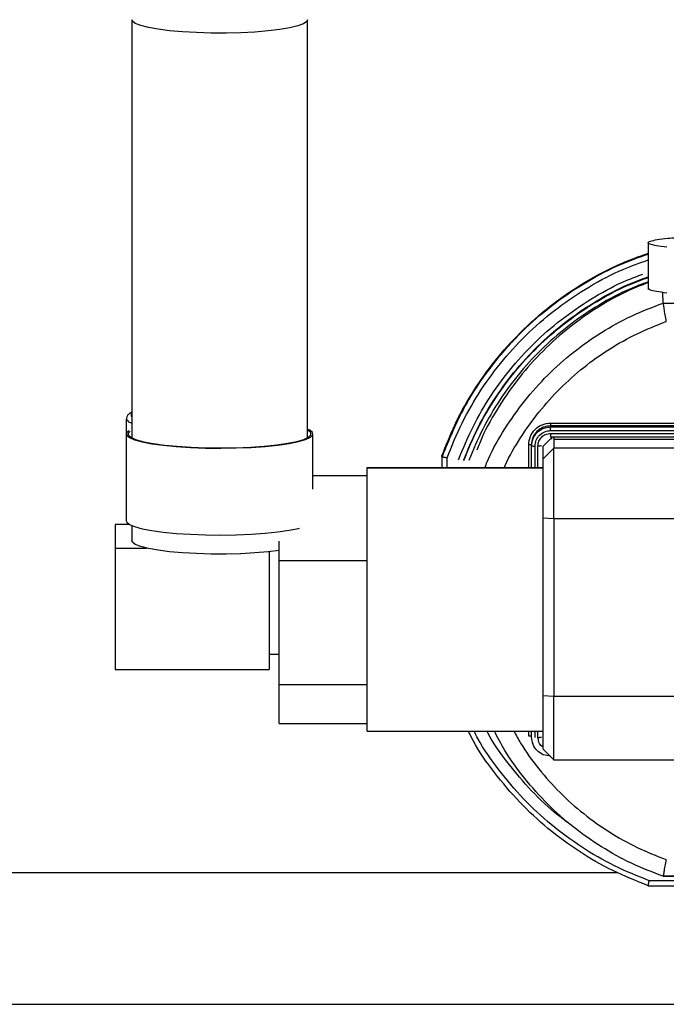
# Paper-space layout 'Sheet2' of a CAD drawing. Units: inches. Extents: x -276 to 586, y 9 to 376.
# Drawn here: x 221 to 224, y 27 to 32 of the extents above; entities that cross this region are included whole.
import ezdxf

# ---------------------------------------------------------------- set-up
doc = ezdxf.new("R2010")
doc.units = ezdxf.units.IN
doc.header["$MEASUREMENT"] = 0

psp = doc.layouts.new('Sheet2')

# ---------------------------------------------------------------- linework, layer by layer
at = {"color": 7, "linetype": 'Continuous', "lineweight": 25, "ltscale": 35}
for p, q in [((221.4814, 31.8621), (221.4814, 29.7798)), ((222.3564, 29.7798), (222.3564, 31.8621)), ((224.0523, 30.7514), (224.0523, 30.5189)), ((224.1277, 30.4511), (224.1254, 30.5054)), ((224.1277, 30.4511), (225.1143, 30.4511)), ((221.4542, 29.8732), (221.4542, 29.8018)), ((223.5666, 29.8538), (225.6754, 29.8538)), ((223.5666, 29.8345), (223.5666, 29.84)), ((225.6754, 29.84), (223.5666, 29.84)), ((223.5666, 29.8345), (225.6754, 29.8345)), ((223.5666, 29.8161), (225.6754, 29.8161)), ((221.454, 29.7995), (221.454, 29.3672)), ((222.3837, 29.5239), (222.3837, 29.7995)), ((223.5273, 29.7361), (223.571, 29.7798)), ((223.5666, 29.8018), (225.6754, 29.8018)), ((223.5666, 29.7852), (225.6754, 29.7852)), ((223.571, 29.7798), (223.571, 29.7738)), ((223.5819, 29.7848), (223.5819, 29.728)), ((223.5819, 29.7738), (225.671, 29.7738)), ((223.4706, 29.7441), (223.472, 29.7399)), ((223.472, 29.6314), (223.472, 29.7399)), ((223.4895, 29.6314), (223.4895, 29.739)), ((223.5273, 29.7361), (223.5273, 29.6734)), ((223.5819, 29.728), (223.5273, 29.6734)), ((223.0301, 29.6907), (223.0252, 29.6901)), ((223.0252, 29.6901), (223.0252, 29.6868)), ((223.0252, 29.6901), (223.0252, 29.6901)), ((223.0252, 29.6868), (223.0252, 29.6314)), ((223.5274, 29.6314), (222.6521, 29.6314)), ((222.6523, 29.6305), (223.5273, 29.6305)), ((222.3837, 29.5925), (222.6523, 29.5925)), ((223.5273, 29.3814), (223.5819, 29.3785)), ((223.5273, 29.3814), (223.5273, 28.4945)), ((223.5819, 29.3785), (225.6601, 29.3785)), ((223.5819, 29.3785), (223.5819, 28.4916)), ((221.4712, 29.348), (221.3996, 29.348)), ((221.3996, 29.348), (221.3996, 29.231)), ((221.4814, 29.3431), (221.4814, 29.268)), ((221.3996, 29.231), (221.5544, 29.231)), ((221.3996, 29.231), (221.3996, 28.6257)), ((221.4844, 29.2601), (221.4814, 29.268)), ((222.2148, 29.1686), (222.2148, 29.2649)), ((222.1652, 29.2127), (222.1652, 28.6257)), ((222.2148, 29.1686), (222.6523, 29.1686)), ((222.2148, 28.5513), (222.2148, 29.1686)), ((222.1652, 28.7025), (222.2148, 28.7025)), ((221.3996, 28.6257), (222.1652, 28.6257)), ((222.2148, 28.5513), (222.6523, 28.5513)), ((222.2148, 28.3578), (222.2148, 28.5513)), ((223.5819, 28.4916), (223.5273, 28.4945)), ((222.2148, 28.3578), (222.6523, 28.3578)), ((222.6521, 28.3189), (223.5274, 28.3189)), ((223.4706, 28.2936), (223.472, 28.2894)), ((223.472, 28.2894), (223.472, 28.3189)), ((223.4895, 28.2885), (223.4895, 28.3189)), ((223.4761, 28.2616), (223.4774, 28.258)), ((223.5271, 28.2314), (223.5821, 28.1763)), ((223.5818, 28.1765), (224.4023, 28.1765)), ((218.1999, 27.6155), (223.8993, 27.6155)), ((225.1135, 27.5747), (224.0574, 27.5747)), ((225.1143, 27.5969), (224.1277, 27.5969)), ((224.1278, 27.5969), (225.1145, 27.5969)), ((224.0528, 27.5498), (225.1175, 27.5498)), ((185.852, 26.9593), (228.6723, 26.9593))]:
    psp.add_line(p, q, dxfattribs=at)
at = {"color": 8, "linetype": 'Continuous', "lineweight": 25, "ltscale": 35}
for p, q in [((221.4844, 31.8543), (221.4814, 31.8621)), ((223.4575, 29.6314), (223.4575, 29.7448)), ((223.4706, 29.7441), (223.4706, 29.6314)), ((223.5038, 29.6314), (223.5038, 29.739)), ((224.4023, 29.728), (223.5819, 29.728)), ((223.0515, 29.6314), (223.0515, 29.6808)), ((224.4023, 28.4916), (223.5819, 28.4916)), ((223.4575, 28.2943), (223.4575, 28.3189)), ((223.4706, 28.3189), (223.4706, 28.2936)), ((223.5038, 28.2885), (223.5038, 28.3189))]:
    psp.add_line(p, q, dxfattribs=at)
at = {"color": 8, "linetype": 'Continuous', "lineweight": 25, "ltscale": 35, "flags": 128}
for points in [[(222.3564, 31.8621), (222.3522, 31.8529), (222.3358, 31.8418), (222.3075, 31.8314), (222.2679, 31.8218), (222.2183, 31.8133), (222.1601, 31.8063), (222.0949, 31.8008), (222.0247, 31.7972), (221.9515, 31.7954), (221.8773, 31.7955), (221.8043, 31.7975), (221.7345, 31.8014), (221.6701, 31.807), (221.6129, 31.8143), (221.5644, 31.8229), (221.5262, 31.8326), (221.4992, 31.8432), (221.4844, 31.8543)], [(221.4814, 29.9034), (221.4777, 29.8995), (221.4777, 29.8901), (221.4805, 29.8869)]]:
    psp.add_lwpolyline(points, dxfattribs=at)
at = {"color": 7, "linetype": 'Continuous', "lineweight": 25, "ltscale": 35, "flags": 128}
for points in [[(221.4669, 29.8161), (221.4667, 29.816), (221.4551, 29.8044), (221.4562, 29.7927), (221.4698, 29.7811), (221.4958, 29.7701), (221.5332, 29.7598), (221.5812, 29.7507), (221.6384, 29.7428), (221.7032, 29.7366), (221.7739, 29.732), (221.8485, 29.7293), (221.9251, 29.7284), (222.0015, 29.7296), (222.0757, 29.7326), (222.1456, 29.7375), (222.2093, 29.744), (222.265, 29.7521), (222.3114, 29.7614), (222.347, 29.7718), (222.371, 29.783), (222.3826, 29.7946), (222.3816, 29.8063), (222.3679, 29.8179), (222.3564, 29.8235)], [(221.4721, 29.8136), (221.4637, 29.804), (221.4651, 29.7925), (221.4787, 29.7812), (221.5044, 29.7704), (221.5412, 29.7604), (221.5883, 29.7515), (221.6443, 29.7438), (221.7078, 29.7377), (221.7769, 29.7332), (221.85, 29.7306), (221.9249, 29.7298), (221.9996, 29.7309), (222.0722, 29.7338), (222.1406, 29.7386), (222.203, 29.745), (222.2577, 29.7528), (222.3032, 29.762), (222.3383, 29.7721), (222.362, 29.783), (222.3737, 29.7943), (222.3731, 29.8058), (222.3602, 29.8171), (222.3564, 29.8192)], [(221.454, 29.3672), (221.4562, 29.3603), (221.4698, 29.3488), (221.4958, 29.3377), (221.5332, 29.3275), (221.5812, 29.3183), (221.6384, 29.3105), (221.7032, 29.3042), (221.7739, 29.2996), (221.8485, 29.2969), (221.9251, 29.2961), (222.0015, 29.2972), (222.0757, 29.3003), (222.1456, 29.3051), (222.2093, 29.3117), (222.265, 29.3197), (222.3114, 29.3291), (222.3164, 29.3303)], [(222.2148, 29.2187), (222.1601, 29.2121), (222.0949, 29.2067), (222.0247, 29.203), (221.9515, 29.2012), (221.8773, 29.2014), (221.8043, 29.2034), (221.7345, 29.2073), (221.6701, 29.2129), (221.6129, 29.2201), (221.5644, 29.2287), (221.5262, 29.2385), (221.4992, 29.249), (221.4844, 29.2601)]]:
    psp.add_lwpolyline(points, dxfattribs=at)
at = {"color": 8, "linetype": 'Continuous', "lineweight": 25, "ltscale": 1225}
psp.add_arc((221.4918, 29.8958), 0.0439, 211.2683, 256.2775, dxfattribs=at)
at = {"color": 7, "linetype": 'Continuous', "lineweight": 25, "ltscale": 35}
for points, knots in [([(224.1452, 30.7297), (224.1266, 30.732), (224.0894, 30.7365), (224.0588, 30.744), (224.0486, 30.7518), (224.0605, 30.7596), (224.0947, 30.767), (224.1384, 30.773), (224.1766, 30.776), (224.1902, 30.777)], [0, 0, 0, 0, 0.1527349, 0.3054692, 0.4582035, 0.6109378, 0.763672, 0.9164064, 1, 1, 1, 1]), ([(223.0252, 29.6901), (223.0456, 29.7416), (223.0872, 29.847), (223.1713, 29.9993), (223.2743, 30.1486), (223.3985, 30.2912), (223.5437, 30.4239), (223.7102, 30.5419), (223.8802, 30.6364), (223.9988, 30.6787), (224.0509, 30.6973)], [0, 0, 0, 0, 0.11175, 0.228561, 0.350435, 0.477368, 0.609363, 0.746417, 0.888531, 1, 1, 1, 1]), ([(223.0252, 29.6868), (223.0491, 29.7464), (223.0967, 29.8656), (223.1938, 30.0324), (223.308, 30.1877), (223.4397, 30.3286), (223.5866, 30.4536), (223.7472, 30.5603), (223.9028, 30.6424), (224.0079, 30.6793), (224.0523, 30.6949)], [0, 0, 0, 0, 0.1293195, 0.2586386, 0.387957, 0.5172772, 0.6465966, 0.7759151, 0.9052343, 1, 1, 1, 1]), ([(224.0509, 30.6973), (224.0294, 30.6901), (223.9607, 30.6671), (223.8437, 30.6133), (223.697, 30.5312), (223.5456, 30.4229), (223.3944, 30.2861), (223.2505, 30.117), (223.1208, 29.9179), (223.0593, 29.767), (223.0281, 29.6905)], [0, 0, 0, 0, 0.0456536, 0.1465414, 0.2595769, 0.3851778, 0.5219939, 0.6709387, 0.8331114, 1, 1, 1, 1]), ([(223.1346, 29.6706), (223.1568, 29.7244), (223.2013, 29.8323), (223.2908, 29.9835), (223.3954, 30.1244), (223.5155, 30.2525), (223.6491, 30.3668), (223.7956, 30.4648), (223.9306, 30.5377), (224.0191, 30.5699), (224.0523, 30.582)], [0, 0, 0, 0, 0.130813, 0.262296, 0.394082, 0.524894, 0.656369, 0.788543, 0.92068, 1, 1, 1, 1]), ([(223.1346, 29.6673), (223.1569, 29.7214), (223.2016, 29.8296), (223.2913, 29.981), (223.3961, 30.122), (223.5164, 30.2502), (223.6503, 30.3643), (223.7964, 30.4619), (223.9309, 30.5345), (224.0191, 30.5666), (224.0523, 30.5787)], [0, 0, 0, 0, 0.131532, 0.263064, 0.394597, 0.526129, 0.657661, 0.789195, 0.920727, 1, 1, 1, 1]), ([(224.0523, 30.5564), (224.0217, 30.5452), (223.9371, 30.514), (223.807, 30.4434), (223.6638, 30.3475), (223.5332, 30.2358), (223.4158, 30.1107), (223.3134, 29.973), (223.2256, 29.8254), (223.1818, 29.7201), (223.1599, 29.6676)], [0, 0, 0, 0, 0.075272, 0.207981, 0.34074, 0.47279, 0.604177, 0.736529, 0.868616, 1, 1, 1, 1]), ([(224.0523, 30.5529), (224.0209, 30.5408), (223.9348, 30.5076), (223.8029, 30.433), (223.6583, 30.3321), (223.5267, 30.2145), (223.4089, 30.0831), (223.3081, 29.9386), (223.2377, 29.8162), (223.208, 29.74), (223.1996, 29.7184)], [0, 0, 0, 0, 0.081997, 0.2255647, 0.3691316, 0.5126994, 0.6562667, 0.799834, 0.9434017, 1, 1, 1, 1]), ([(224.0527, 30.5245), (224.0545, 30.522), (224.0582, 30.517), (224.0896, 30.5095), (224.1267, 30.505), (224.1452, 30.5028)], [0, 0, 0, 0, 0.322843, 0.66142, 1, 1, 1, 1]), ([(223.239, 29.6314), (223.2448, 29.6459), (223.2717, 29.7134), (223.3373, 29.8259), (223.4353, 29.9662), (223.5498, 30.0938), (223.6776, 30.208), (223.8177, 30.3066), (223.9677, 30.39), (224.0744, 30.4308), (224.1277, 30.4511)], [0, 0, 0, 0, 0.03772, 0.175189, 0.312657, 0.450125, 0.587594, 0.725063, 0.862531, 1, 1, 1, 1]), ([(224.1426, 30.3593), (224.1407, 30.3706), (224.1368, 30.3932), (224.1327, 30.4183), (224.1302, 30.4339), (224.1283, 30.4461), (224.1279, 30.4491), (224.1277, 30.4511)], [0, 0, 0, 0, 0.250279, 0.499656, 0.629438, 0.756206, 1, 1, 1, 1]), ([(221.4821, 29.9075), (221.4818, 29.9074), (221.4745, 29.9048), (221.467, 29.8989), (221.4554, 29.8868), (221.4554, 29.8767), (221.4554, 29.8726)], [0, 0, 0, 0, 0.018948, 0.466975, 0.789029, 1, 1, 1, 1]), ([(223.4575, 29.7448), (223.4591, 29.7591), (223.4624, 29.7876), (223.4877, 29.8236), (223.5237, 29.8489), (223.5523, 29.8521), (223.5666, 29.8538)], [0, 0, 0, 0, 0.2500061, 0.4999965, 0.7499959, 1, 1, 1, 1]), ([(223.5666, 29.84), (223.5541, 29.8385), (223.5289, 29.8357), (223.4971, 29.8135), (223.4749, 29.7818), (223.4721, 29.7567), (223.4706, 29.7441)], [0, 0, 0, 0, 0.250003, 0.499996, 0.750005, 1, 1, 1, 1]), ([(223.472, 29.7399), (223.4734, 29.7523), (223.4763, 29.7771), (223.4981, 29.8083), (223.5294, 29.8302), (223.5542, 29.833), (223.5666, 29.8345)], [0, 0, 0, 0, 0.249992, 0.499999, 0.749997, 1, 1, 1, 1]), ([(223.4895, 29.739), (223.4907, 29.7491), (223.493, 29.7693), (223.5108, 29.7948), (223.5363, 29.8126), (223.5565, 29.8149), (223.5666, 29.8161)], [0, 0, 0, 0, 0.25, 0.499995, 0.749995, 1, 1, 1, 1]), ([(223.5666, 29.8538), (223.5666, 29.8521), (223.5666, 29.8486), (223.5666, 29.8442), (223.5666, 29.8409), (223.5666, 29.8403), (223.5666, 29.84)], [0, 0, 0, 0, 0.250009, 0.500003, 0.749984, 1, 1, 1, 1]), ([(223.5666, 29.8161), (223.5666, 29.8184), (223.5666, 29.8229), (223.5666, 29.8289), (223.5666, 29.8332), (223.5666, 29.834), (223.5666, 29.8345)], [0, 0, 0, 0, 0.2500015, 0.500032, 0.7500058, 1, 1, 1, 1]), ([(223.5038, 29.739), (223.5047, 29.7473), (223.5066, 29.7637), (223.5211, 29.7845), (223.5419, 29.799), (223.5584, 29.8009), (223.5666, 29.8018)], [0, 0, 0, 0, 0.2500032, 0.4999925, 0.7500012, 1, 1, 1, 1]), ([(223.5666, 29.8018), (223.5666, 29.7996), (223.5666, 29.7951), (223.5666, 29.7895), (223.5666, 29.7858), (223.5666, 29.7854), (223.5666, 29.7852)], [0, 0, 0, 0, 0.25003, 0.500019, 0.75, 1, 1, 1, 1]), ([(223.4706, 29.7441), (223.4704, 29.7442), (223.4699, 29.7444), (223.4669, 29.7446), (223.4626, 29.7447), (223.4592, 29.7448), (223.4575, 29.7448)], [0, 0, 0, 0, 0.25001, 0.499956, 0.749948, 1, 1, 1, 1]), ([(223.472, 29.7399), (223.4723, 29.7398), (223.4729, 29.7396), (223.4769, 29.7393), (223.4827, 29.7391), (223.4872, 29.7391), (223.4895, 29.739)], [0, 0, 0, 0, 0.249987, 0.499988, 0.750012, 1, 1, 1, 1]), ([(223.5213, 29.7399), (223.521, 29.7398), (223.5204, 29.7396), (223.5163, 29.7393), (223.5106, 29.7391), (223.506, 29.7391), (223.5038, 29.739)], [0, 0, 0, 0, 0.249999, 0.499996, 0.750016, 1, 1, 1, 1]), ([(223.5819, 29.3785), (223.5819, 29.4003), (223.5819, 29.4439), (223.5819, 29.5076), (223.5819, 29.567), (223.5819, 29.6198), (223.5819, 29.6641), (223.5819, 29.6978), (223.5819, 29.7208), (223.5819, 29.7256), (223.5819, 29.728)], [0, 0, 0, 0, 0.124999, 0.250002, 0.375002, 0.500001, 0.625, 0.75, 0.875, 1, 1, 1, 1]), ([(223.0252, 29.6868), (223.0256, 29.6866), (223.0261, 29.6862), (223.0295, 29.6853), (223.0335, 29.6843), (223.039, 29.6832), (223.0454, 29.6819), (223.0494, 29.6812), (223.0515, 29.6808)], [0, 0, 0, 0, 0.242254, 0.369104, 0.499531, 0.71201, 0.846656, 1, 1, 1, 1]), ([(223.5273, 29.6734), (223.5273, 29.6673), (223.5273, 29.6551), (223.5273, 29.5862), (223.5273, 29.4911), (223.5273, 29.418), (223.5273, 29.3814)], [0, 0, 0, 0, 0.249999, 0.500001, 0.75, 1, 1, 1, 1]), ([(222.6523, 29.6305), (222.6523, 29.6258), (222.6523, 29.6164), (222.6523, 29.571), (222.6523, 29.5044), (222.6523, 29.4171), (222.6523, 29.3128), (222.6523, 29.1956), (222.6523, 29.0699), (222.6523, 28.9406), (222.6523, 28.8126), (222.6523, 28.6908), (222.6523, 28.5799), (222.6523, 28.4843), (222.6523, 28.4074), (222.6523, 28.3531), (222.6523, 28.3225), (222.6523, 28.3217), (222.6523, 28.3214)], [0, 0, 0, 0, 0.063558, 0.127116, 0.190674, 0.254232, 0.31779, 0.381349, 0.444906, 0.508465, 0.572024, 0.635581, 0.69914, 0.762698, 0.826256, 0.889814, 0.953372, 1, 1, 1, 1]), ([(223.5273, 28.4945), (223.5273, 28.4583), (223.5273, 28.386), (223.5273, 28.2979), (223.5273, 28.2403), (223.5273, 28.2357), (223.5273, 28.2336)], [0, 0, 0, 0, 0.258427, 0.516854, 0.775281, 1, 1, 1, 1]), ([(223.5819, 28.177), (223.5819, 28.1771), (223.5819, 28.1773), (223.5819, 28.1937), (223.5819, 28.2214), (223.5819, 28.2603), (223.5819, 28.3088), (223.5819, 28.365), (223.5819, 28.4266), (223.5819, 28.4699), (223.5819, 28.4916)], [0, 0, 0, 0, 0.125, 0.25, 0.375001, 0.5, 0.624999, 0.750001, 0.875002, 1, 1, 1, 1]), ([(224.0528, 27.5498), (223.9931, 27.5737), (223.8738, 27.6213), (223.7067, 27.7182), (223.5513, 27.8323), (223.4099, 27.9636), (223.286, 28.111), (223.2013, 28.2304), (223.1648, 28.3033), (223.157, 28.3189)], [0, 0, 0, 0, 0.159462, 0.318925, 0.478387, 0.637849, 0.797311, 0.956774, 1, 1, 1, 1]), ([(224.1277, 27.5969), (224.0744, 27.6173), (223.9677, 27.658), (223.8177, 27.7415), (223.6776, 27.8401), (223.5496, 27.9541), (223.4359, 28.0822), (223.3471, 28.2041), (223.3037, 28.2867), (223.2868, 28.3189)], [0, 0, 0, 0, 0.150669, 0.301338, 0.452007, 0.602677, 0.753345, 0.904014, 1, 1, 1, 1]), ([(223.4706, 28.2936), (223.4704, 28.2937), (223.4699, 28.2939), (223.4669, 28.2941), (223.4626, 28.2942), (223.4592, 28.2942), (223.4575, 28.2943)], [0, 0, 0, 0, 0.25001, 0.499955, 0.749949, 1, 1, 1, 1]), ([(223.5666, 28.1949), (223.5542, 28.1963), (223.5294, 28.1992), (223.4981, 28.221), (223.4763, 28.2523), (223.4734, 28.2771), (223.472, 28.2894)], [0, 0, 0, 0, 0.25, 0.499995, 0.749997, 1, 1, 1, 1]), ([(223.5038, 28.2885), (223.506, 28.2885), (223.5106, 28.2886), (223.5163, 28.2888), (223.5204, 28.2891), (223.521, 28.2893), (223.5213, 28.2894)], [0, 0, 0, 0, 0.249983, 0.500005, 0.75, 1, 1, 1, 1]), ([(223.5273, 28.2408), (223.5255, 28.2418), (223.5168, 28.2472), (223.5069, 28.2643), (223.5048, 28.2804), (223.5038, 28.2885)], [0, 0, 0, 0, 0.110601, 0.555306, 1, 1, 1, 1]), ([(224.1277, 27.5969), (224.1279, 27.5977), (224.1283, 27.599), (224.1302, 27.6091), (224.1327, 27.6228), (224.1368, 27.6463), (224.1407, 27.6686), (224.1426, 27.6798)], [0, 0, 0, 0, 0.24379, 0.370559, 0.500334, 0.749719, 1, 1, 1, 1]), ([(224.0528, 27.5498), (224.0529, 27.55), (224.053, 27.5503), (224.0536, 27.5533), (224.0543, 27.5571), (224.0552, 27.5624), (224.0564, 27.5687), (224.0571, 27.5726), (224.0574, 27.5747)], [0, 0, 0, 0, 0.242269, 0.369119, 0.499588, 0.712018, 0.846702, 1, 1, 1, 1])]:
    psp.add_open_spline(points, degree=3, knots=knots, dxfattribs=at)
at = {"color": 8, "linetype": 'Continuous', "lineweight": 25, "ltscale": 35}
for points, knots in [([(223.0515, 29.6808), (223.0749, 29.7391), (223.1219, 29.8556), (223.2172, 30.0187), (223.3291, 30.1706), (223.4581, 30.3084), (223.6018, 30.4308), (223.7589, 30.5353), (223.9096, 30.6151), (224.0105, 30.6509), (224.0523, 30.6657)], [0, 0, 0, 0, 0.129801, 0.259603, 0.389404, 0.519206, 0.649008, 0.77881, 0.908611, 1, 1, 1, 1]), ([(223.1083, 29.6707), (223.131, 29.7261), (223.1765, 29.8369), (223.2679, 29.992), (223.3749, 30.1364), (223.498, 30.2676), (223.635, 30.3844), (223.7846, 30.484), (223.9155, 30.5549), (223.9986, 30.5852), (224.0254, 30.595)], [0, 0, 0, 0, 0.133758, 0.267515, 0.401272, 0.53503, 0.668787, 0.802545, 0.936302, 1, 1, 1, 1]), ([(223.3359, 29.6314), (223.3374, 29.6351), (223.3591, 29.6872), (223.4159, 29.7809), (223.5062, 29.91), (223.6119, 30.0273), (223.7294, 30.1326), (223.8582, 30.2239), (223.9958, 30.3016), (224.0936, 30.34), (224.1426, 30.3593)], [0, 0, 0, 0, 0.0107, 0.152029, 0.293356, 0.434685, 0.576014, 0.717342, 0.858671, 1, 1, 1, 1]), ([(224.0574, 27.5747), (223.9991, 27.5981), (223.8824, 27.6451), (223.719, 27.7402), (223.5671, 27.852), (223.4287, 27.9806), (223.3075, 28.1249), (223.2263, 28.2387), (223.1919, 28.3068), (223.1859, 28.3189)], [0, 0, 0, 0, 0.160894, 0.321787, 0.482679, 0.643573, 0.804466, 0.96536, 1, 1, 1, 1]), ([(223.6716, 27.8498), (223.6486, 27.8663), (223.577, 27.9178), (223.4699, 28.021), (223.3542, 28.158), (223.2811, 28.2587), (223.2518, 28.3154), (223.25, 28.3189)], [0, 0, 0, 0, 0.133661, 0.416186, 0.698713, 0.981238, 1, 1, 1, 1]), ([(223.3839, 28.3189), (223.3947, 28.2988), (223.4305, 28.2325), (223.507, 28.1295), (223.6117, 28.0116), (223.7295, 27.9065), (223.8581, 27.8151), (223.9958, 27.7374), (224.0936, 27.699), (224.1426, 27.6798)], [0, 0, 0, 0, 0.067502, 0.222918, 0.378335, 0.533751, 0.689167, 0.844584, 1, 1, 1, 1])]:
    psp.add_open_spline(points, degree=3, knots=knots, dxfattribs=at)

doc.saveas('drawing.dxf')
